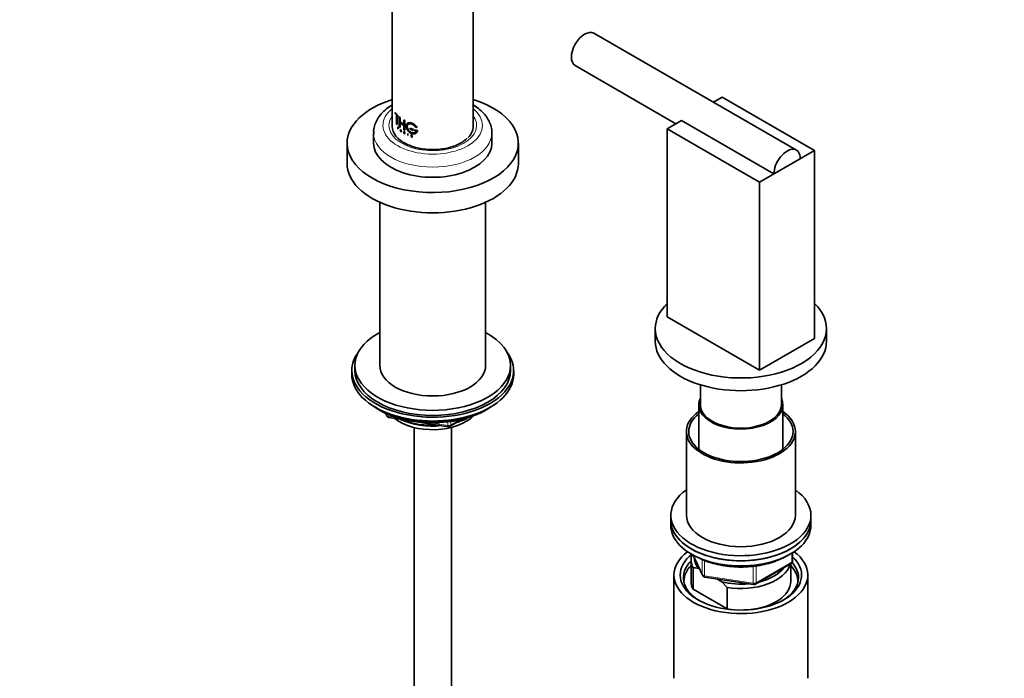
# Model space of a CAD drawing. Units: millimetres. Extents: x 0 to 2426, y 0 to 2764.
# Drawn here: x 316 to 633, y 715 to 926 of the extents above; entities that cross this region are included whole.
import ezdxf
from ezdxf import colors
from ezdxf.entities.mleader import LeaderData, LeaderLine
from ezdxf.math import Vec2, Vec3

# ---------------------------------------------------------------- set-up
doc = ezdxf.new("R2010")
doc.units = ezdxf.units.MM
doc.layers.add('DV5_Défaut', color=7, linetype='Continuous')
doc.layers.add('Défaut', color=7, linetype='Continuous')

# ---------------------------------------------------------------- blocks, each defined once
blk = doc.blocks.new('_DOT')
at = {"color": 0}
blk.add_line((0, 0), (-1, 0), dxfattribs=at)
at = {"color": 0, "const_width": 0.333}
blk.add_lwpolyline([(-0.1665, 0, 1), (0.1665, 0, 1)], format="xyb", close=True, dxfattribs=at)
blk = doc.blocks.new('SE4')
at = {"layer": 'DV5_Défaut', "color": 7, "linetype": 'Continuous', "lineweight": 35}
for p, q in [((461.98, 892.12), (461.98, 1042.36)), ((435.98, 985.24), (435.98, 892.12)), ((565.82, 884.5), (500.77, 922.06)), ((494.77, 911.67), (527.12, 892.99)), ((539.12, 899.92), (541.96, 901.55)), ((541.96, 901.55), (571.66, 884.41)), ((436.95, 896.61), (436.9, 896.6)), ((436.9, 896.6), (437.93, 895.44)), ((436.9, 896.29), (436.9, 896.6)), ((437.29, 895.79), (436.9, 896.29)), ((436.95, 896.61), (437.97, 895.46)), ((437.29, 892.96), (437.29, 895.79)), ((437.47, 895.59), (437.47, 892.75)), ((437.93, 895.13), (437.47, 895.59)), ((437.97, 895.46), (437.93, 895.44)), ((437.97, 895.15), (437.93, 895.13)), ((438.25, 895.21), (438.21, 895.2)), ((438.21, 895.2), (438.44, 895.01)), ((438.21, 892.05), (438.21, 895.2)), ((438.25, 895.21), (438.48, 895.03)), ((437.47, 892.75), (437.29, 892.96)), ((437.52, 892.76), (437.47, 892.75)), ((437.52, 894.86), (437.52, 892.76)), ((437.76, 891.99), (437.72, 891.98)), ((437.72, 891.98), (437.84, 891.85)), ((437.72, 891.31), (437.72, 891.98)), ((437.76, 891.99), (437.89, 891.87)), ((438.44, 891.86), (438.21, 892.05)), ((438.48, 895.03), (438.44, 895.01)), ((438.44, 895.01), (438.44, 893.62)), ((438.48, 893.64), (438.44, 893.62)), ((438.44, 893.62), (439.73, 892.75)), ((438.44, 893.31), (438.44, 891.86)), ((439.73, 892.44), (438.44, 893.31)), ((438.48, 895.03), (438.48, 893.64)), ((438.48, 893.64), (439.76, 892.77)), ((438.48, 893.33), (438.48, 891.88)), ((439.76, 894.16), (439.73, 894.14)), ((439.73, 894.14), (440, 893.99)), ((439.73, 892.75), (439.73, 894.14)), ((439.73, 890.99), (439.73, 892.44)), ((439.76, 894.16), (440.04, 894.01)), ((440.04, 894.01), (440, 893.99)), ((440, 893.99), (440, 890.84)), ((440.04, 894.01), (440.04, 890.86)), ((524.28, 891.35), (528.88, 894)), ((558.58, 876.86), (528.88, 894)), ((429.98, 890), (429.98, 886.73)), ((437.75, 891.27), (437.72, 891.31)), ((437.84, 891.8), (437.75, 891.89)), ((437.75, 891.89), (437.75, 891.65)), ((437.8, 891.67), (437.75, 891.65)), ((437.75, 891.65), (437.84, 891.56)), ((437.75, 891.6), (437.75, 891.27)), ((437.84, 891.51), (437.75, 891.6)), ((437.8, 891.29), (437.75, 891.27)), ((437.8, 891.9), (437.8, 891.67)), ((437.8, 891.67), (437.89, 891.58)), ((437.8, 891.61), (437.8, 891.29)), ((438.48, 891.88), (438.44, 891.86)), ((438.5, 890.63), (438.73, 891.12)), ((438.55, 890.59), (438.5, 890.63)), ((438.62, 890.74), (438.55, 890.59)), ((438.59, 890.61), (438.55, 890.59)), ((438.66, 890.76), (438.59, 890.61)), ((438.84, 890.57), (438.62, 890.74)), ((438.63, 890.77), (438.73, 890.98)), ((438.67, 890.79), (438.63, 890.77)), ((438.82, 890.64), (438.63, 890.77)), ((438.67, 890.79), (438.77, 891)), ((438.86, 890.65), (438.67, 890.79)), ((438.77, 891.14), (438.73, 891.12)), ((438.73, 891.12), (438.96, 890.29)), ((438.73, 890.98), (438.82, 890.64)), ((438.77, 891.14), (439, 890.31)), ((438.91, 890.32), (438.84, 890.57)), ((438.96, 890.29), (438.91, 890.32)), ((439, 890.31), (438.96, 890.29)), ((439.75, 890.5), (439.71, 890.48)), ((439.71, 890.48), (439.87, 890.38)), ((439.71, 889.81), (439.71, 890.48)), ((439.76, 889.78), (439.71, 889.81)), ((440, 890.84), (439.73, 890.99)), ((439.75, 890.5), (439.91, 890.41)), ((439.76, 890.16), (439.76, 890.39)), ((439.76, 890.39), (439.87, 890.33)), ((439.8, 890.18), (439.76, 890.16)), ((439.87, 890.09), (439.76, 890.16)), ((439.76, 890.1), (439.76, 889.78)), ((439.78, 890.09), (439.76, 890.1)), ((439.8, 889.8), (439.76, 889.78)), ((439.99, 889.65), (439.78, 890.09)), ((439.8, 890.18), (439.8, 890.41)), ((439.91, 890.12), (439.8, 890.18)), ((439.8, 890.12), (439.8, 889.8)), ((439.83, 890.07), (440.04, 889.63)), ((439.87, 890.04), (439.83, 890.07)), ((439.87, 890.09), (440.07, 889.65)), ((440.04, 889.63), (439.99, 889.65)), ((440.04, 890.86), (440, 890.84)), ((440.07, 889.65), (440.04, 889.63)), ((440.96, 889.88), (440.93, 889.85)), ((440.93, 889.85), (440.93, 889.19)), ((440.98, 889.83), (440.93, 889.85)), ((440.93, 889.19), (440.98, 889.16)), ((441.01, 889.85), (440.96, 889.88)), ((441.01, 889.85), (440.98, 889.83)), ((440.98, 889.16), (440.98, 889.83)), ((441.01, 889.19), (440.98, 889.16)), ((441.01, 889.19), (441.01, 889.85)), ((441.72, 891.57), (441.7, 891.54)), ((442.83, 891.15), (441.7, 891.54)), ((441.7, 891.54), (441.7, 891.23)), ((441.7, 891.23), (442.83, 890.84)), ((442.85, 891.18), (441.72, 891.57)), ((441.96, 888.93), (441.94, 888.9)), ((441.94, 888.9), (442, 888.88)), ((441.95, 888.87), (441.94, 888.9)), ((441.96, 888.93), (442.03, 888.9)), ((442.03, 888.9), (442, 888.88)), ((442.28, 888.94), (442.12, 889.06)), ((442.14, 889.09), (442.33, 888.96)), ((442.17, 889.12), (442.35, 888.98)), ((442.36, 889.18), (442.31, 889.19)), ((442.39, 889.21), (442.36, 889.18)), ((442.85, 891.18), (442.83, 891.15)), ((442.83, 890.84), (442.83, 891.15)), ((442.85, 890.86), (442.83, 890.84)), ((442.85, 890.86), (442.85, 891.18)), ((443.21, 891.07), (443.19, 891.04)), ((444.12, 890.8), (443.19, 891.04)), ((443.19, 891.04), (443.19, 890.73)), ((443.19, 890.73), (443.66, 890.6)), ((444.14, 890.83), (443.21, 891.07)), ((443.47, 891.85), (443.91, 891.74)), ((443.93, 891.77), (443.91, 891.74)), ((444.14, 890.83), (444.12, 890.8)), ((467.98, 886.73), (467.98, 890)), ((553.98, 874.2), (524.28, 891.35)), ((524.28, 891.35), (524.28, 830.93)), ((421.48, 886.73), (421.48, 880.2)), ((442.22, 888.67), (442.11, 888.71)), ((442.31, 888.74), (442.29, 888.72)), ((476.48, 880.2), (476.48, 886.73)), ((571.66, 884.41), (553.98, 874.2)), ((571.66, 884.41), (571.66, 823.99)), ((567.06, 881.75), (558.58, 876.86)), ((553.98, 874.2), (553.98, 813.78)), ((431.98, 867.72), (431.98, 815.29)), ((465.98, 815.29), (465.98, 867.72)), ((553.98, 813.78), (524.28, 830.93)), ((520.47, 827.13), (520.47, 823.05)), ((575.47, 823.05), (575.47, 827.13)), ((571.66, 823.99), (553.98, 813.78)), ((422.98, 813.66), (422.98, 812.43)), ((423.98, 815.29), (423.98, 813.66)), ((473.98, 813.66), (473.98, 815.29)), ((474.98, 812.43), (474.98, 813.66)), ((534.97, 809.06), (534.97, 802.64)), ((560.97, 802.64), (560.97, 809.06)), ((431.3, 801.29), (431.9, 800.94)), ((466.06, 800.94), (466.65, 801.29)), ((534.47, 802.64), (534.47, 788.34)), ((561.47, 788.34), (561.47, 802.64)), ((433.79, 799.96), (434.19, 799.1)), ((434.94, 798.53), (453.9, 795.6)), ((454.56, 795.72), (458.46, 797.98)), ((442.98, 795.35), (442.98, 233.54)), ((454.98, 233.54), (454.98, 795.35)), ((530.47, 794.06), (530.47, 767.12)), ((565.47, 767.12), (565.47, 794.06)), ((525.47, 767.12), (525.47, 765.49)), ((525.47, 765.49), (525.47, 763.85)), ((570.47, 765.49), (570.47, 767.12)), ((570.47, 763.85), (570.47, 765.49)), ((531.97, 752.83), (531.97, 745.89)), ((532.61, 754.36), (535.63, 747.85)), ((564.59, 752.45), (564.59, 755.09)), ((532.6, 750.28), (532.6, 743.34)), ((534.69, 749.88), (534.26, 750.13)), ((552.66, 744.99), (564.09, 751.59)), ((563.97, 745.89), (563.97, 751.52)), ((526.47, 747.93), (526.47, 714.72)), ((536.39, 747.28), (552, 744.87)), ((541.88, 745.73), (540.22, 746.69)), ((569.47, 714.72), (569.47, 747.93)), ((532.6, 743.34), (543.55, 737.01)), ((543.55, 743.95), (541.88, 745.73)), ((543.55, 737.01), (543.55, 743.95))]:
    blk.add_line(p, q, dxfattribs=at)
at = {"layer": 'DV5_Défaut', "color": 7, "linetype": 'Continuous', "lineweight": 18}
for p, q in [((437.89, 891.87), (437.84, 891.85)), ((437.89, 891.58), (437.84, 891.56)), ((437.89, 891.52), (437.84, 891.51)), ((439.91, 890.41), (439.87, 890.38)), ((439.91, 890.12), (439.87, 890.09)), ((439.91, 890.06), (439.87, 890.04)), ((442.17, 889.12), (442.14, 889.09)), ((442.35, 888.98), (442.33, 888.96)), ((442.39, 888.94), (442.37, 888.91)), ((433.88, 799.92), (434.13, 799.37)), ((434.13, 799.37), (434.13, 799.8)), ((434.84, 799.49), (434.84, 798.96)), ((434.84, 798.96), (437.37, 798.57)), ((453.8, 796.03), (453.8, 797.14)), ((454.76, 796.18), (457.48, 797.75)), ((454.76, 797.26), (454.76, 796.18)), ((448.44, 796.86), (453.8, 796.03)), ((532.7, 754.31), (535.57, 748.12)), ((535.57, 748.12), (535.57, 752.92)), ((564.29, 752.05), (564.29, 754.91)), ((536.28, 752.62), (536.28, 747.71)), ((551.9, 745.3), (551.9, 750.71)), ((552.86, 745.45), (564.29, 752.05)), ((552.86, 750.86), (552.86, 745.45)), ((536.28, 747.71), (551.9, 745.3))]:
    blk.add_line(p, q, dxfattribs=at)
at = {"layer": 'DV5_Défaut', "color": 7, "linetype": 'Continuous', "lineweight": 35}
for centre, radius, start, end in [((442.22, 888.99), 0.298, 204.044, 249.0191), ((442.21, 888.8), 0.196, 36.4391, 53.4321), ((442.24, 888.83), 0.193, 36.2495, 53.477), ((442.21, 888.8), 0.232, 6.1044, 37.9716), ((435.1, 799.52), 1, 204.8961, 261.206), ((454.06, 796.59), 1, 261.206, 300), ((532.41, 738.59), 11.68, 80.8446, 89.0703), ((563.59, 752.45), 1, 300, 0), ((536.54, 748.27), 1, 204.8961, 261.206), ((552.16, 745.86), 1, 261.206, 300)]:
    blk.add_arc(centre, radius, start, end, dxfattribs=at)
for centre, major_axis, start_param, end_param in [((497.77, 916.86), (-3, -5.2), 3.141593, 6.283185), ((448.98, 886.73), (-27.5, 0), 5.204772, 6.283185), ((448.98, 886.73), (-27.5, 0), 0, 4.220006), ((448.98, 892.12), (-13, 0), 0, 0.865098), ((448.98, 892.12), (-13, 0), 2.646034, 3.141593), ((448.98, 886.73), (-19, 0), 0, 3.141593), ((562.82, 879.3), (-3, -5.2), 2.356194, 5.497787), ((448.98, 880.2), (-27.5, 0), 0, 3.141593), ((547.97, 827.13), (-27.5, 0), 5.750378, 6.283185), ((547.97, 827.13), (-27.5, 0), 0, 3.6744), ((448.98, 815.29), (25, 0), 2.318559, 6.283185), ((448.98, 815.29), (25, 0), 0, 0.823034), ((547.97, 823.05), (-27.5, 0), 0, 3.141593), ((448.98, 813.66), (-26, 0), 5.870417, 6.283185), ((448.98, 813.66), (-26, 0), 0, 3.554361), ((448.98, 813.66), (25, 0), 3.141593, 6.283185), ((448.98, 815.29), (17, 0), 3.141593, 6.283185), ((448.98, 812.43), (-26, 0), 0, 3.141593), ((547.97, 802.64), (-13.5, 0), 6.010173, 6.283185), ((547.97, 802.64), (-13.5, 0), 0, 3.414605), ((448.98, 811.49), (25, 0), 3.775682, 5.649096), ((448.98, 810.8), (24.15, 0), 3.926991, 5.497787), ((547.97, 794.06), (17.5, 0), 2.451879, 6.283185), ((547.97, 802.64), (13, 0), 3.141593, 6.283185), ((547.97, 794.06), (17.5, 0), 0, 0.689713), ((448.98, 803.29), (-15, 0), 0.62119, 2.635751), ((448.98, 805.09), (-16.09, 0), 0.87413, 1.743864), ((448.98, 805.83), (-17, 0), 0.936521, 1.681473), ((448.98, 805.09), (-16.09, 0), 2.064788, 2.356194), ((448.98, 805.83), (-17, 0), -4.21046, -3.991984), ((547.97, 794.06), (16.75, 0), 2.508109, 6.283185), ((547.97, 794.06), (16.75, 0), 0, 0.633484), ((547.97, 767.12), (22.5, 0), 2.461919, 6.283185), ((547.97, 767.12), (22.5, 0), 0, 0.679674), ((547.97, 765.49), (-22.5, 0), 0, 3.141593), ((547.97, 765.49), (22.5, 0), 3.141593, 6.283185), ((547.97, 767.12), (17.5, 0), 3.141593, 6.283185), ((547.97, 763.85), (-22.5, 0), 0, 3.141593), ((547.97, 747.93), (-21.5, 0), 5.634393, 6.283185), ((547.97, 747.93), (-21.5, 0), 0, 3.790385), ((547.97, 747.93), (-19.5, 0), 5.648365, 6.283185), ((547.97, 747.93), (-19.5, 0), 0, 3.6925), ((547.97, 752.83), (16, 0), 2.953478, 3.42163), ((547.97, 753.65), (15, 0), 3.148629, 3.559783), ((547.97, 747.11), (18.5, 0), 2.615677, 3.900316), ((547.97, 745.89), (-18.3, 0), 5.776416, 6.283185), ((547.97, 752.83), (-16, 0), 1.290759, 2.987702), ((547.97, 753.65), (-15, 0), 1.973373, 2.739016), ((547.97, 745.89), (-18.3, 0), 3.104748, 3.648362), ((547.97, 747.11), (18.5, 0), 0, 0.471098), ((547.97, 747.11), (18.5, 0), 5.524462, 6.283185), ((547.97, 745.89), (-18.3, 0), 0, 0.036845), ((547.97, 745.89), (16, 0), 3.141593, 3.42163), ((547.97, 753.65), (-15, 0), 1.152606, 1.73749), ((547.97, 745.89), (-16, 0), 1.727547, 3.141593), ((547.97, 745.89), (-16, 0), 1.290759, 1.414046)]:
    blk.add_ellipse(centre, major_axis=major_axis, ratio=0.57735, start_param=start_param, end_param=end_param, dxfattribs=at)
at = {"layer": 'DV5_Défaut', "color": 7, "linetype": 'Continuous', "lineweight": 18}
for centre, major_axis, ratio, start_param, end_param in [((448.98, 892.45), (-16, 0), 0.57735, 5.660817, 6.283185), ((448.98, 892.45), (-16, 0), 0.57735, 0, 3.763961), ((448.98, 892.45), (-14.07, 0), 0.57735, 5.890137, 6.283185), ((448.98, 892.45), (-14.07, 0), 0.57735, 0, 3.534641), ((448.98, 890), (-19, 0), 0.57735, 0.007681, 3.138592), ((435.1, 799.52), (-1, 0), 0.57735, 0.261799, 1.308997), ((435.1, 799.52), (0.907, 0.421), 0.788675, 2.790713, 3.141593), ((435.1, 799.52), (0.153, 0.988), 0.211325, 2.202711, 3.141593), ((454.06, 796.59), (-1, 0), 0.57735, 1.308997, 2.356194), ((454.06, 796.59), (0.153, 0.988), 0.211325, 2.202711, 3.141593), ((454.06, 796.59), (-0.5, 0.866), 0.57735, 3.141593, 3.926991), ((563.59, 752.45), (-0.5, 0.866), 0.57735, 3.141593, 3.926991), ((563.59, 752.45), (-1, 0), 0.57735, 2.356194, 3.141593), ((536.54, 748.27), (-1, 0), 0.57735, 0.261799, 1.308997), ((536.54, 748.27), (0.907, 0.421), 0.788675, 2.790713, 3.141593), ((536.54, 748.27), (0.153, 0.988), 0.211325, 2.202711, 3.141593), ((552.16, 745.86), (-1, 0), 0.57735, 1.308997, 2.356194), ((552.16, 745.86), (0.153, 0.988), 0.211325, 2.202711, 3.141593), ((552.16, 745.86), (-0.5, 0.866), 0.57735, 3.141593, 3.926991)]:
    blk.add_ellipse(centre, major_axis=major_axis, ratio=ratio, start_param=start_param, end_param=end_param, dxfattribs=at)
at = {"layer": 'DV5_Défaut', "color": 7, "linetype": 'Continuous', "lineweight": 35}
for points, knots in [([(435.96, 899.01), (435.32, 898.63), (434.02, 897.74), (432.42, 896.23), (431.18, 894.52), (430.36, 892.72), (429.96, 891.1), (430.01, 890.2), (430.03, 889.89)], [0, 0, 0, 0, 0.177494, 0.381668, 0.561914, 0.735543, 0.921474, 1, 1, 1, 1]), ([(467.93, 889.96), (467.94, 890.19), (468, 890.99), (467.65, 892.51), (466.9, 894.31), (465.72, 896), (464.2, 897.52), (462.76, 898.56), (461.96, 899.03), (461.79, 899.13)], [0, 0, 0, 0, 0.057295, 0.232002, 0.406235, 0.584346, 0.769173, 0.957449, 1, 1, 1, 1]), ([(443.91, 891.74), (443.88, 891.79), (443.82, 891.9), (443.72, 892.05), (443.6, 892.19), (443.48, 892.33), (443.35, 892.46), (443.2, 892.59), (443.06, 892.71), (442.9, 892.82), (442.75, 892.91), (442.59, 893), (442.42, 893.08), (442.26, 893.15), (442.1, 893.21), (441.94, 893.26), (441.78, 893.29), (441.63, 893.31), (441.49, 893.31), (441.35, 893.3), (441.22, 893.28), (441.09, 893.24), (440.98, 893.19), (440.88, 893.13), (440.78, 893.05), (440.7, 892.96), (440.63, 892.86), (440.58, 892.74), (440.53, 892.62), (440.5, 892.48), (440.48, 892.34), (440.48, 892.19), (440.49, 892.03), (440.51, 891.87), (440.54, 891.7), (440.59, 891.53), (440.65, 891.36), (440.72, 891.2), (440.81, 891.03), (440.9, 890.87), (441.01, 890.71), (441.13, 890.56), (441.25, 890.42), (441.39, 890.29), (441.53, 890.17), (441.67, 890.06), (441.83, 889.97), (441.99, 889.89), (442.15, 889.82), (442.31, 889.77), (442.47, 889.73), (442.63, 889.71), (442.79, 889.7), (442.95, 889.71), (443.1, 889.73), (443.25, 889.76), (443.38, 889.81), (443.52, 889.88), (443.64, 889.96), (443.75, 890.04), (443.85, 890.15), (443.93, 890.26), (444.01, 890.38), (444.06, 890.51), (444.1, 890.65), (444.12, 890.75), (444.12, 890.8)], [0, 0, 0, 0, 0.015658, 0.031205, 0.046767, 0.062461, 0.078117, 0.093693, 0.1093, 0.125027, 0.14067, 0.156241, 0.171851, 0.187589, 0.20323, 0.218794, 0.2344, 0.250138, 0.265771, 0.281331, 0.296947, 0.312674, 0.328272, 0.343826, 0.359467, 0.375153, 0.390709, 0.406262, 0.421937, 0.437556, 0.453086, 0.468658, 0.484347, 0.499922, 0.515453, 0.531072, 0.546754, 0.562313, 0.577873, 0.593561, 0.609215, 0.624781, 0.640389, 0.656124, 0.671755, 0.68734, 0.703006, 0.718741, 0.734355, 0.749959, 0.765671, 0.781365, 0.796959, 0.812563, 0.82828, 0.843934, 0.859493, 0.87507, 0.890771, 0.906394, 0.921914, 0.937458, 0.953146, 0.968773, 0.984341, 1, 1, 1, 1]), ([(443.66, 890.6), (443.64, 890.57), (443.61, 890.51), (443.55, 890.42), (443.48, 890.34), (443.4, 890.27), (443.31, 890.21), (443.22, 890.15), (443.11, 890.11), (443.01, 890.07), (442.9, 890.05), (442.78, 890.04), (442.66, 890.03), (442.54, 890.04), (442.42, 890.06), (442.3, 890.09), (442.17, 890.13), (442.05, 890.17), (441.93, 890.23), (441.81, 890.3), (441.7, 890.38), (441.59, 890.46), (441.48, 890.56), (441.38, 890.66), (441.28, 890.77), (441.2, 890.88), (441.12, 891), (441.04, 891.12), (440.98, 891.25), (440.92, 891.38), (440.88, 891.5), (440.84, 891.63), (440.81, 891.76), (440.79, 891.88), (440.78, 892), (440.78, 892.12), (440.79, 892.23), (440.81, 892.34), (440.84, 892.44), (440.87, 892.53), (440.92, 892.62), (440.98, 892.7), (441.04, 892.76), (441.11, 892.82), (441.19, 892.87), (441.28, 892.91), (441.37, 892.94), (441.48, 892.96), (441.58, 892.97), (441.69, 892.97), (441.81, 892.96), (441.93, 892.94), (442.05, 892.91), (442.17, 892.87), (442.29, 892.83), (442.41, 892.77), (442.54, 892.71), (442.66, 892.64), (442.78, 892.56), (442.89, 892.48), (443, 892.39), (443.11, 892.29), (443.21, 892.19), (443.31, 892.08), (443.4, 891.97), (443.45, 891.89), (443.47, 891.85)], [0, 0, 0, 0, 0.015653, 0.031194, 0.04674, 0.062406, 0.078078, 0.093654, 0.109237, 0.12493, 0.140612, 0.156196, 0.171779, 0.187461, 0.203174, 0.218765, 0.234333, 0.249978, 0.265717, 0.281325, 0.296883, 0.312498, 0.328231, 0.343849, 0.3594, 0.374996, 0.390712, 0.406319, 0.421858, 0.437442, 0.45314, 0.468727, 0.484253, 0.499834, 0.515522, 0.531094, 0.546617, 0.562206, 0.577896, 0.593468, 0.609001, 0.624612, 0.640315, 0.655897, 0.671451, 0.687092, 0.70281, 0.718408, 0.733985, 0.749654, 0.765381, 0.78099, 0.796582, 0.812262, 0.82799, 0.8436, 0.859188, 0.874853, 0.890578, 0.906178, 0.92174, 0.937362, 0.953086, 0.968718, 0.98432, 1, 1, 1, 1]), ([(443.68, 890.63), (443.56, 890.37), (443.32, 890.18), (442.74, 890.02), (442.4, 890.06), (441.76, 890.34), (441.45, 890.6), (441, 891.22), (440.86, 891.58), (440.78, 892.23), (440.85, 892.52), (441.01, 892.72), (441.01, 892.72), (441.01, 892.72)], [0, 0, 0, 0, 0.199948, 0.199948, 0.399896, 0.399896, 0.599844, 0.599844, 0.799792, 0.799792, 0.99974, 0.99974, 1, 1, 1, 1]), ([(443.93, 891.77), (443.71, 892.18), (443.34, 892.56), (442.51, 893.12), (442.06, 893.3), (441.36, 893.35), (441.1, 893.29), (440.91, 893.15)], [0, 0, 0, 0, 0.363117, 0.363117, 0.726234, 0.726234, 1, 1, 1, 1]), ([(437.84, 891.85), (437.9, 891.8), (437.96, 891.67), (437.96, 891.48), (437.9, 891.45), (437.84, 891.51)], [0, 0, 0, 0, 0.5, 0.5, 1, 1, 1, 1]), ([(437.84, 891.56), (437.88, 891.52), (437.92, 891.55), (437.92, 891.67), (437.88, 891.76), (437.84, 891.8)], [0, 0, 0, 0, 0.5, 0.5, 1, 1, 1, 1]), ([(437.89, 891.87), (437.9, 891.85), (437.93, 891.82), (437.98, 891.72), (438.02, 891.58), (437.98, 891.5), (437.93, 891.49), (437.9, 891.51), (437.89, 891.52)], [0, 0, 0, 0, 0.124798, 0.252853, 0.49959, 0.747128, 0.875026, 1, 1, 1, 1]), ([(439.87, 890.38), (439.96, 890.34), (440.03, 890.22), (440.03, 890.04), (439.96, 889.99), (439.87, 890.04)], [0, 0, 0, 0, 0.5, 0.5, 1, 1, 1, 1]), ([(439.87, 890.33), (439.88, 890.33), (439.89, 890.32), (439.91, 890.3), (439.93, 890.28), (439.95, 890.25), (439.96, 890.23), (439.97, 890.2), (439.98, 890.18), (439.98, 890.15), (439.98, 890.13), (439.97, 890.11), (439.96, 890.1), (439.95, 890.09), (439.93, 890.08), (439.91, 890.08), (439.89, 890.08), (439.88, 890.09), (439.87, 890.09)], [0, 0, 0, 0, 0.062559, 0.125275, 0.187635, 0.250313, 0.312625, 0.375114, 0.43755, 0.499785, 0.562317, 0.624506, 0.687067, 0.74946, 0.811951, 0.874622, 0.937021, 1, 1, 1, 1]), ([(439.91, 890.41), (439.93, 890.39), (439.97, 890.36), (440.03, 890.27), (440.08, 890.14), (440.03, 890.05), (439.97, 890.03), (439.93, 890.05), (439.91, 890.06)], [0, 0, 0, 0, 0.124674, 0.252676, 0.499709, 0.747381, 0.875316, 1, 1, 1, 1]), ([(442.12, 889.06), (442.07, 889.1), (442.03, 889.16), (442.01, 889.27), (442.03, 889.32), (442.16, 889.39), (442.31, 889.31), (442.36, 889.18)], [0, 0, 0, 0, 0.25, 0.25, 0.5, 0.5, 1, 1, 1, 1]), ([(442.03, 888.9), (442.04, 888.89), (442.05, 888.86), (442.08, 888.82), (442.12, 888.79), (442.17, 888.75), (442.24, 888.72), (442.29, 888.73), (442.31, 888.74)], [0, 0, 0, 0, 0.126816, 0.247876, 0.370403, 0.501378, 0.753004, 1, 1, 1, 1]), ([(442.15, 889.08), (442.12, 889.11), (442.07, 889.15), (442.04, 889.24), (442.05, 889.32), (442.11, 889.4), (442.23, 889.38), (442.34, 889.3), (442.37, 889.24), (442.39, 889.21)], [0, 0, 0, 0, 0.126905, 0.25225, 0.377903, 0.503366, 0.747847, 0.876082, 1, 1, 1, 1]), ([(442.31, 889.19), (442.28, 889.28), (442.17, 889.33), (442.05, 889.27), (442.06, 889.16), (442.14, 889.09)], [0, 0, 0, 0, 0.5, 0.5, 1, 1, 1, 1]), ([(442.44, 888.82), (442.44, 888.81), (442.44, 888.79), (442.43, 888.75), (442.42, 888.73), (442.4, 888.71), (442.39, 888.71)], [0, 0, 0, 0, 0.254195, 0.498041, 0.7429, 1, 1, 1, 1]), ([(459.99, 888.3), (459.79, 888.09), (459.2, 887.55), (457.97, 886.71), (456.22, 885.89), (454.21, 885.25), (452, 884.82), (449.68, 884.63), (447.32, 884.68), (445.02, 884.97), (442.88, 885.49), (441.08, 886.17), (440.09, 886.7), (439.68, 886.95)], [0, 0, 0, 0, 0.059081, 0.154644, 0.249705, 0.345047, 0.440938, 0.537268, 0.633815, 0.730307, 0.826413, 0.92188, 1, 1, 1, 1]), ([(533.33, 754), (533.77, 753.76), (534.84, 753.17), (537.01, 752.26), (539.74, 751.43), (542.65, 750.85), (545.67, 750.52), (548.74, 750.45), (551.8, 750.65), (554.77, 751.11), (557.61, 751.82), (560.24, 752.77), (562.25, 753.76), (563.36, 754.45), (563.73, 754.7)], [0, 0, 0, 0, 0.04776, 0.138161, 0.228494, 0.318713, 0.408841, 0.498923, 0.589011, 0.679148, 0.769387, 0.859783, 0.950384, 1, 1, 1, 1])]:
    blk.add_open_spline(points, degree=3, knots=knots, dxfattribs=at)
for points in [[(442, 888.88), (442.05, 888.76), (442.2, 888.68), (442.29, 888.72)], [(442.37, 888.91), (442.48, 888.76), (442.38, 888.62), (442.22, 888.67)], [(442.29, 888.72), (442.38, 888.73), (442.38, 888.87), (442.28, 888.94)], [(443.92, 890.25), (444.04, 890.41), (444.12, 890.61), (444.14, 890.83)]]:
    blk.add_open_spline(points, degree=3, dxfattribs=at)

msp = doc.modelspace()

# ---------------------------------------------------------------- block references
at = {"layer": 'Défaut'}
msp.add_blockref('SE4', (0, 0), dxfattribs=at)

# ---------------------------------------------------------------- leaders
at = {"layer": 'Défaut', "color": 7, "linetype": 'Continuous', "lineweight": 18}
ml = msp.add_multileader_mtext('Standard', dxfattribs=at)
ml.set_content('{\\pxsm0.9;\\fSolid Edge ISO|b1||i0||c0|p34;\\W1.;04/05/2021\\P}', color=256)
ml.set_leader_properties()
ml.set_arrow_properties(name='DOT')
ml.build(insert=Vec2(0, 0))
ml.multileader.update_dxf_attribs({"leader_type": 0, "dogleg_length": 0, "arrow_head_size": 12})
ctx = ml.context
ctx.base_point, ctx.char_height, ctx.arrow_head_size, ctx.landing_gap_size = Vec3(2338.74, 2750.89), 12, 12, 4.2
notes = []
notes.append((ctx, [(0, (0, 0, 0), (0, 0), (1, 0), 1, [])]))
ctx.mtext.insert = Vec3(2340.74, 2757.01)
for ctx, leaders in notes:
    for number, flags, end, landing, length, lines in leaders:
        leader = LeaderData()
        leader.index, (leader.has_last_leader_line, leader.has_dogleg_vector, leader.attachment_direction) = number, flags
        leader.last_leader_point, leader.dogleg_vector, leader.dogleg_length = Vec3(end), Vec3(landing), length
        for number, points, colour, breaks in lines:
            line = LeaderLine()
            line.index, line.vertices, line.color, line.breaks = number, Vec3.list(points), colors.encode_raw_color(colour), breaks
            leader.lines.append(line)
        ctx.leaders.append(leader)

doc.saveas('drawing.dxf')
